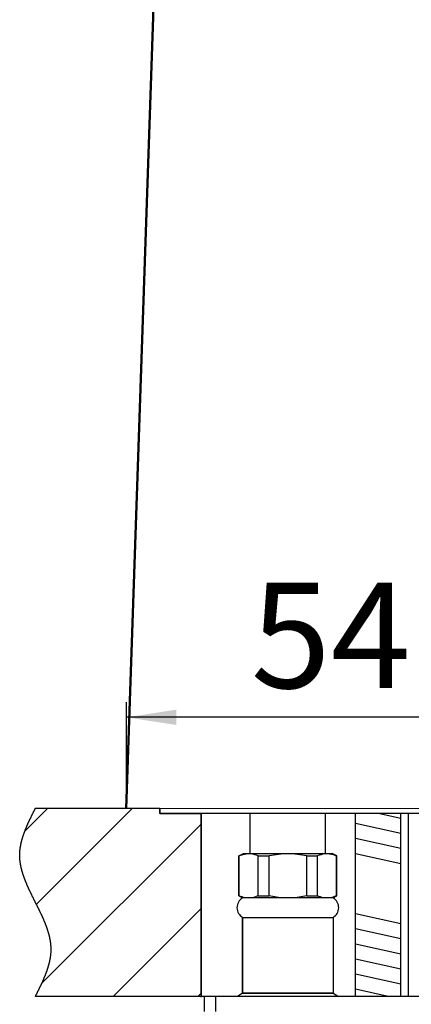
# Model space of a CAD drawing. Units: millimetres. Extents: x 4 to 202, y 7 to 246.
# Drawn here: x 126 to 152, y 126 to 191 of the extents above; entities that cross this region are included whole.
import ezdxf

# ---------------------------------------------------------------- set-up
doc = ezdxf.new("R2010")
doc.units = ezdxf.units.MM
doc.linetypes.add('SLD-Durchgehend', pattern=[0])
doc.layers.add('0_18__', color=7, linetype='SLD-Durchgehend')
doc.styles.add('SLDTEXTSTYLE0', font='GOTHIC.TTF', dxfattribs={"width": 0.913})
doc.dimstyles.new('SLDDIMSTYLE3', dxfattribs={"dimtxt": 7, "dimasz": 3.302, "dimexe": 0, "dimexo": 0.0625, "dimgap": 1.75, "dimtad": 1, "dimdec": 0, "dimlfac": 2, "dimrnd": 1e-09, "dimzin": 12, "dimdsep": 46, "dimtxsty": 'SLDTEXTSTYLE0', "dimsah": 1, "dimcen": 0.09, "dimadec": 0, "dimazin": 3, "dimtfac": 1, "dimtdec": 0, "dimtofl": 0, "dimtmove": 0, "dimatfit": 3, "dimfxl": 0, "dimfrac": 2, "dimtolj": 1, "dimtzin": 12, "dimarcsym": 0})

# ---------------------------------------------------------------- blocks, each defined once
blk = doc.blocks.new('_D_8')
at = {"layer": '0_18__'}
for p, q in [((132.724, 139.704), (132.724, 145.766)), ((159.943, 139.707), (159.943, 145.766)), ((159.943, 144.766), (132.724, 144.766))]:
    blk.add_line(p, q, dxfattribs=at)
for points in [[(132.724, 144.766), (136.026, 144.258), (136.026, 145.274)], [(159.943, 144.766), (156.641, 145.274), (156.641, 144.258)]]:
    blk.add_solid(points, dxfattribs=at)
at = {"layer": '0_18__', "insert": (140.969, 153.708), "char_height": 7, "attachment_point": 1, "style": 'SLDTEXTSTYLE0'}
blk.add_mtext('54', dxfattribs=at)

msp = doc.modelspace()

# ---------------------------------------------------------------- hatches: boundary and pattern name
at = {"layer": '0_18__'}
h = msp.add_hatch(dxfattribs=at)
h.set_pattern_fill('ANSI31', color=256, scale=1.25, style=0)
h.paths.add_polyline_path([(137.672, 138.379), (134.922, 138.379), (134.922, 138.729), (126.675, 138.729), (126.663, 138.704), (126.651, 138.68), (126.639, 138.655), (126.627, 138.631), (126.614, 138.607), (126.602, 138.582), (126.59, 138.558), (126.578, 138.533), (126.566, 138.509), (126.554, 138.484), (126.541, 138.46), (126.529, 138.436), (126.517, 138.411), (126.505, 138.387), (126.493, 138.362), (126.481, 138.338), (126.469, 138.314), (126.457, 138.289), (126.445, 138.265), (126.433, 138.24), (126.421, 138.216), (126.41, 138.191), (126.398, 138.167), (126.386, 138.143), (126.374, 138.118), (126.362, 138.094), (126.351, 138.069), (126.339, 138.045), (126.327, 138.021), (126.316, 137.996), (126.304, 137.972), (126.293, 137.947), (126.282, 137.923), (126.27, 137.899), (126.259, 137.874), (126.248, 137.85), (126.236, 137.825), (126.225, 137.801), (126.214, 137.776), (126.203, 137.752), (126.192, 137.728), (126.181, 137.703), (126.17, 137.679), (126.159, 137.654), (126.149, 137.63), (126.138, 137.606), (126.127, 137.581), (126.117, 137.557), (126.107, 137.532), (126.096, 137.508), (126.086, 137.483), (126.076, 137.459), (126.065, 137.435), (126.055, 137.41), (126.045, 137.386), (126.035, 137.361), (126.026, 137.337), (126.016, 137.313), (126.006, 137.288), (125.997, 137.264), (125.987, 137.239), (125.978, 137.215), (125.968, 137.191), (125.959, 137.166), (125.95, 137.142), (125.941, 137.117), (125.932, 137.093), (125.923, 137.068), (125.915, 137.044), (125.906, 137.02), (125.898, 136.995), (125.889, 136.971), (125.881, 136.946), (125.873, 136.922), (125.865, 136.898), (125.857, 136.873), (125.849, 136.849), (125.841, 136.824), (125.834, 136.8), (125.826, 136.775), (125.819, 136.751), (125.811, 136.727), (125.804, 136.702), (125.797, 136.678), (125.79, 136.653), (125.784, 136.629), (125.777, 136.605), (125.77, 136.58), (125.764, 136.556), (125.758, 136.531), (125.752, 136.507), (125.746, 136.483), (125.74, 136.458), (125.734, 136.434), (125.729, 136.409), (125.723, 136.385), (125.718, 136.36), (125.713, 136.336), (125.708, 136.312), (125.703, 136.287), (125.698, 136.263), (125.694, 136.238), (125.689, 136.214), (125.685, 136.19), (125.681, 136.165), (125.677, 136.141), (125.674, 136.116), (125.67, 136.092), (125.666, 136.067), (125.663, 136.043), (125.66, 136.019), (125.657, 135.994), (125.654, 135.97), (125.652, 135.945), (125.649, 135.921), (125.647, 135.897), (125.645, 135.872), (125.643, 135.848), (125.641, 135.823), (125.64, 135.799), (125.638, 135.774), (125.637, 135.75), (125.636, 135.726), (125.635, 135.701), (125.635, 135.677), (125.634, 135.652), (125.634, 135.628), (125.634, 135.604), (125.634, 135.579), (125.634, 135.555), (125.635, 135.53), (125.635, 135.506), (125.636, 135.482), (125.637, 135.457), (125.638, 135.433), (125.64, 135.408), (125.641, 135.384), (125.643, 135.359), (125.645, 135.335), (125.647, 135.311), (125.649, 135.286), (125.652, 135.262), (125.654, 135.237), (125.657, 135.213), (125.66, 135.189), (125.663, 135.164), (125.666, 135.14), (125.67, 135.115), (125.674, 135.091), (125.677, 135.066), (125.681, 135.042), (125.685, 135.018), (125.689, 134.993), (125.694, 134.969), (125.698, 134.944), (125.703, 134.92), (125.708, 134.896), (125.713, 134.871), (125.718, 134.847), (125.723, 134.822), (125.729, 134.798), (125.734, 134.774), (125.74, 134.749), (125.746, 134.725), (125.752, 134.7), (125.758, 134.676), (125.764, 134.651), (125.77, 134.627), (125.777, 134.603), (125.784, 134.578), (125.79, 134.554), (125.797, 134.529), (125.804, 134.505), (125.811, 134.481), (125.819, 134.456), (125.826, 134.432), (125.834, 134.407), (125.841, 134.383), (125.849, 134.358), (125.857, 134.334), (125.865, 134.31), (125.873, 134.285), (125.881, 134.261), (125.889, 134.236), (125.898, 134.212), (125.906, 134.188), (125.915, 134.163), (125.923, 134.139), (125.932, 134.114), (125.941, 134.09), (125.95, 134.066), (125.959, 134.041), (125.968, 134.017), (125.978, 133.992), (125.987, 133.968), (125.997, 133.943), (126.006, 133.919), (126.016, 133.895), (126.026, 133.87), (126.035, 133.846), (126.045, 133.821), (126.055, 133.797), (126.065, 133.773), (126.076, 133.748), (126.086, 133.724), (126.096, 133.699), (126.107, 133.675), (126.117, 133.65), (126.127, 133.626), (126.138, 133.602), (126.149, 133.577), (126.159, 133.553), (126.17, 133.528), (126.181, 133.504), (126.192, 133.48), (126.203, 133.455), (126.214, 133.431), (126.225, 133.406), (126.236, 133.382), (126.248, 133.358), (126.259, 133.333), (126.27, 133.309), (126.282, 133.284), (126.293, 133.26), (126.304, 133.235), (126.316, 133.211), (126.327, 133.187), (126.339, 133.162), (126.351, 133.138), (126.362, 133.113), (126.374, 133.089), (126.386, 133.065), (126.398, 133.04), (126.41, 133.016), (126.421, 132.991), (126.433, 132.967), (126.445, 132.942), (126.457, 132.918), (126.469, 132.894), (126.481, 132.869), (126.493, 132.845), (126.505, 132.82), (126.517, 132.796), (126.529, 132.772), (126.541, 132.747), (126.554, 132.723), (126.566, 132.698), (126.578, 132.674), (126.59, 132.649), (126.602, 132.625), (126.614, 132.601), (126.627, 132.576), (126.639, 132.552), (126.651, 132.527), (126.663, 132.503), (126.688, 132.454), (126.7, 132.43), (126.712, 132.405), (126.724, 132.381), (126.736, 132.357), (126.749, 132.332), (126.761, 132.308), (126.773, 132.283), (126.785, 132.259), (126.797, 132.234), (126.809, 132.21), (126.821, 132.186), (126.834, 132.161), (126.846, 132.137), (126.858, 132.112), (126.87, 132.088), (126.882, 132.064), (126.894, 132.039), (126.906, 132.015), (126.918, 131.99), (126.929, 131.966), (126.941, 131.941), (126.953, 131.917), (126.965, 131.893), (126.977, 131.868), (126.988, 131.844), (127, 131.819), (127.012, 131.795), (127.023, 131.771), (127.035, 131.746), (127.046, 131.722), (127.058, 131.697), (127.069, 131.673), (127.081, 131.649), (127.092, 131.624), (127.103, 131.6), (127.115, 131.575), (127.126, 131.551), (127.137, 131.526), (127.148, 131.502), (127.159, 131.478), (127.17, 131.453), (127.181, 131.429), (127.191, 131.404), (127.202, 131.38), (127.213, 131.356), (127.223, 131.331), (127.234, 131.307), (127.244, 131.282), (127.255, 131.258), (127.265, 131.233), (127.275, 131.209), (127.285, 131.185), (127.296, 131.16), (127.305, 131.136), (127.315, 131.111), (127.325, 131.087), (127.335, 131.063), (127.345, 131.038), (127.354, 131.014), (127.364, 130.989), (127.373, 130.965), (127.382, 130.941), (127.392, 130.916), (127.401, 130.892), (127.41, 130.867), (127.419, 130.843), (127.427, 130.818), (127.436, 130.794), (127.445, 130.77), (127.453, 130.745), (127.462, 130.721), (127.47, 130.696), (127.478, 130.672), (127.486, 130.648), (127.494, 130.623), (127.502, 130.599), (127.51, 130.574), (127.517, 130.55), (127.525, 130.525), (127.532, 130.501), (127.539, 130.477), (127.547, 130.452), (127.554, 130.428), (127.561, 130.403), (127.567, 130.379), (127.574, 130.355), (127.58, 130.33), (127.587, 130.306), (127.593, 130.281), (127.599, 130.257), (127.605, 130.233), (127.611, 130.208), (127.617, 130.184), (127.622, 130.159), (127.628, 130.135), (127.633, 130.11), (127.638, 130.086), (127.643, 130.062), (127.648, 130.037), (127.652, 130.013), (127.657, 129.988), (127.661, 129.964), (127.666, 129.94), (127.67, 129.915), (127.674, 129.891), (127.677, 129.866), (127.681, 129.842), (127.684, 129.817), (127.688, 129.793), (127.691, 129.769), (127.694, 129.744), (127.696, 129.72), (127.699, 129.695), (127.702, 129.671), (127.704, 129.647), (127.706, 129.622), (127.708, 129.598), (127.71, 129.573), (127.711, 129.549), (127.713, 129.524), (127.714, 129.5), (127.715, 129.476), (127.716, 129.451), (127.716, 129.427), (127.717, 129.402), (127.717, 129.378), (127.717, 129.354), (127.717, 129.329), (127.717, 129.305), (127.716, 129.28), (127.716, 129.256), (127.715, 129.232), (127.714, 129.207), (127.713, 129.183), (127.711, 129.158), (127.71, 129.134), (127.708, 129.109), (127.706, 129.085), (127.704, 129.061), (127.702, 129.036), (127.699, 129.012), (127.696, 128.987), (127.694, 128.963), (127.691, 128.939), (127.688, 128.914), (127.684, 128.89), (127.681, 128.865), (127.677, 128.841), (127.674, 128.816), (127.67, 128.792), (127.666, 128.768), (127.661, 128.743), (127.657, 128.719), (127.652, 128.694), (127.648, 128.67), (127.643, 128.646), (127.638, 128.621), (127.633, 128.597), (127.628, 128.572), (127.622, 128.548), (127.617, 128.524), (127.611, 128.499), (127.605, 128.475), (127.599, 128.45), (127.593, 128.426), (127.587, 128.401), (127.58, 128.377), (127.574, 128.353), (127.567, 128.328), (127.561, 128.304), (127.554, 128.279), (127.547, 128.255), (127.539, 128.231), (127.532, 128.206), (127.525, 128.182), (127.517, 128.157), (127.51, 128.133), (127.502, 128.108), (127.494, 128.084), (127.486, 128.06), (127.478, 128.035), (127.47, 128.011), (127.462, 127.986), (127.453, 127.962), (127.445, 127.938), (127.436, 127.913), (127.427, 127.889), (127.419, 127.864), (127.41, 127.84), (127.401, 127.816), (127.392, 127.791), (127.382, 127.767), (127.373, 127.742), (127.364, 127.718), (127.354, 127.693), (127.345, 127.669), (127.335, 127.645), (127.325, 127.62), (127.315, 127.596), (127.305, 127.571), (127.296, 127.547), (127.285, 127.523), (127.275, 127.498), (127.265, 127.474), (127.255, 127.449), (127.244, 127.425), (127.234, 127.4), (127.223, 127.376), (127.213, 127.352), (127.202, 127.327), (127.191, 127.303), (127.181, 127.278), (127.17, 127.254), (127.159, 127.23), (127.148, 127.205), (127.137, 127.181), (127.126, 127.156), (127.115, 127.132), (127.103, 127.108), (127.092, 127.083), (127.081, 127.059), (127.069, 127.034), (127.058, 127.01), (127.046, 126.985), (127.035, 126.961), (127.023, 126.937), (127.012, 126.912), (127, 126.888), (126.988, 126.863), (126.977, 126.839), (126.965, 126.815), (126.953, 126.79), (126.941, 126.766), (126.929, 126.741), (126.918, 126.717), (126.906, 126.692), (126.894, 126.668), (126.882, 126.644), (126.87, 126.619), (126.858, 126.595), (126.846, 126.57), (126.834, 126.546), (126.821, 126.522), (126.809, 126.497), (126.797, 126.473), (126.785, 126.448), (126.773, 126.424), (126.761, 126.399), (126.749, 126.375), (126.736, 126.351), (126.724, 126.326), (126.712, 126.302), (126.7, 126.277), (126.688, 126.253), (126.675, 126.229), (137.672, 126.229)], flags=0)
h = msp.add_hatch(dxfattribs=at)
h.set_pattern_fill('AR-HBONE', color=256, scale=0.2, style=0)
h.paths.add_polyline_path([(140.424, 131.473), (140.424, 126.434), (146.424, 126.434), (146.424, 131.473)], flags=0)

# ---------------------------------------------------------------- linework, layer by layer
at = {"layer": '0_18__', "color": 179, "linetype": 'SLD-Durchgehend'}
for p, q in [((132.676, 138.704), (134.935, 205.436)), ((134.935, 204.012), (132.724, 138.704))]:
    msp.add_line(p, q, dxfattribs=at)
at = {"layer": '0_18__'}
for p, q in [((126.627, 138.631), (126.639, 138.655)), ((126.639, 138.655), (126.651, 138.68)), ((126.651, 138.68), (126.663, 138.704)), ((126.663, 138.704), (126.675, 138.729)), ((126.675, 138.729), (134.922, 138.729)), ((126.675, 138.729), (165.931, 138.704)), ((134.922, 138.729), (134.922, 138.379)), ((134.922, 138.379), (134.922, 138.729)), ((126.304, 137.972), (126.316, 137.996)), ((126.316, 137.996), (126.327, 138.021)), ((126.327, 138.021), (126.339, 138.045)), ((126.339, 138.045), (126.351, 138.069)), ((126.351, 138.069), (126.362, 138.094)), ((126.362, 138.094), (126.374, 138.118)), ((126.374, 138.118), (126.386, 138.143)), ((126.386, 138.143), (126.398, 138.167)), ((126.398, 138.167), (126.41, 138.191)), ((126.41, 138.191), (126.421, 138.216)), ((126.421, 138.216), (126.433, 138.24)), ((126.433, 138.24), (126.445, 138.265)), ((126.445, 138.265), (126.457, 138.289)), ((126.457, 138.289), (126.469, 138.314)), ((126.469, 138.314), (126.481, 138.338)), ((126.481, 138.338), (126.493, 138.362)), ((126.493, 138.362), (126.505, 138.387)), ((126.505, 138.387), (126.517, 138.411)), ((126.517, 138.411), (126.529, 138.436)), ((126.529, 138.436), (126.541, 138.46)), ((126.541, 138.46), (126.554, 138.484)), ((126.554, 138.484), (126.566, 138.509)), ((126.566, 138.509), (126.578, 138.533)), ((126.578, 138.533), (126.59, 138.558)), ((126.59, 138.558), (126.602, 138.582)), ((126.602, 138.582), (126.614, 138.607)), ((126.614, 138.607), (126.627, 138.631)), ((134.922, 138.379), (137.672, 138.379)), ((157.922, 138.379), (134.922, 138.379)), ((137.672, 138.379), (137.672, 126.229)), ((137.672, 126.179), (137.672, 138.379)), ((140.924, 135.729), (140.924, 138.379)), ((145.924, 135.729), (145.924, 138.379)), ((147.918, 126.229), (147.918, 138.379)), ((150.926, 138.042), (149.405, 138.379)), ((150.926, 126.229), (150.926, 138.379)), ((151.422, 126.229), (151.422, 138.379)), ((126.026, 137.337), (126.035, 137.361)), ((126.035, 137.361), (126.045, 137.386)), ((126.045, 137.386), (126.055, 137.41)), ((126.055, 137.41), (126.065, 137.435)), ((126.065, 137.435), (126.076, 137.459)), ((126.076, 137.459), (126.086, 137.483)), ((126.086, 137.483), (126.096, 137.508)), ((126.096, 137.508), (126.107, 137.532)), ((126.107, 137.532), (126.117, 137.557)), ((126.117, 137.557), (126.127, 137.581)), ((126.127, 137.581), (126.138, 137.606)), ((126.138, 137.606), (126.149, 137.63)), ((126.149, 137.63), (126.159, 137.654)), ((126.159, 137.654), (126.17, 137.679)), ((126.17, 137.679), (126.181, 137.703)), ((126.181, 137.703), (126.192, 137.728)), ((126.192, 137.728), (126.203, 137.752)), ((126.203, 137.752), (126.214, 137.776)), ((126.214, 137.776), (126.225, 137.801)), ((126.225, 137.801), (126.236, 137.825)), ((126.236, 137.825), (126.248, 137.85)), ((126.248, 137.85), (126.259, 137.874)), ((126.259, 137.874), (126.27, 137.899)), ((126.27, 137.899), (126.282, 137.923)), ((126.282, 137.923), (126.293, 137.947)), ((126.293, 137.947), (126.304, 137.972)), ((150.926, 137.042), (147.918, 137.708)), ((125.797, 136.678), (125.804, 136.702)), ((125.804, 136.702), (125.811, 136.727)), ((125.811, 136.727), (125.819, 136.751)), ((125.819, 136.751), (125.826, 136.775)), ((125.826, 136.775), (125.834, 136.8)), ((125.834, 136.8), (125.841, 136.824)), ((125.841, 136.824), (125.849, 136.849)), ((125.849, 136.849), (125.857, 136.873)), ((125.857, 136.873), (125.865, 136.898)), ((125.865, 136.898), (125.873, 136.922)), ((125.873, 136.922), (125.881, 136.946)), ((125.881, 136.946), (125.889, 136.971)), ((125.889, 136.971), (125.898, 136.995)), ((125.898, 136.995), (125.906, 137.02)), ((125.906, 137.02), (125.915, 137.044)), ((125.915, 137.044), (125.923, 137.068)), ((125.923, 137.068), (125.932, 137.093)), ((125.932, 137.093), (125.941, 137.117)), ((125.941, 137.117), (125.95, 137.142)), ((125.95, 137.142), (125.959, 137.166)), ((125.959, 137.166), (125.968, 137.191)), ((125.968, 137.191), (125.978, 137.215)), ((125.978, 137.215), (125.987, 137.239)), ((125.987, 137.239), (125.997, 137.264)), ((125.997, 137.264), (126.006, 137.288)), ((126.006, 137.288), (126.016, 137.313)), ((126.016, 137.313), (126.026, 137.337)), ((150.926, 136.042), (147.918, 136.708)), ((125.66, 136.019), (125.663, 136.043)), ((125.663, 136.043), (125.666, 136.067)), ((125.666, 136.067), (125.67, 136.092)), ((125.67, 136.092), (125.674, 136.116)), ((125.674, 136.116), (125.677, 136.141)), ((125.677, 136.141), (125.681, 136.165)), ((125.681, 136.165), (125.685, 136.19)), ((125.685, 136.19), (125.689, 136.214)), ((125.689, 136.214), (125.694, 136.238)), ((125.694, 136.238), (125.698, 136.263)), ((125.698, 136.263), (125.703, 136.287)), ((125.703, 136.287), (125.708, 136.312)), ((125.708, 136.312), (125.713, 136.336)), ((125.713, 136.336), (125.718, 136.36)), ((125.718, 136.36), (125.723, 136.385)), ((125.723, 136.385), (125.729, 136.409)), ((125.729, 136.409), (125.734, 136.434)), ((125.734, 136.434), (125.74, 136.458)), ((125.74, 136.458), (125.746, 136.483)), ((125.746, 136.483), (125.752, 136.507)), ((125.752, 136.507), (125.758, 136.531)), ((125.758, 136.531), (125.764, 136.556)), ((125.764, 136.556), (125.77, 136.58)), ((125.77, 136.58), (125.777, 136.605)), ((125.777, 136.605), (125.784, 136.629)), ((125.784, 136.629), (125.79, 136.653)), ((125.79, 136.653), (125.797, 136.678)), ((125.634, 135.652), (125.635, 135.677)), ((125.634, 135.628), (125.634, 135.652)), ((125.634, 135.604), (125.634, 135.628)), ((125.634, 135.579), (125.634, 135.604)), ((125.634, 135.555), (125.634, 135.579)), ((125.635, 135.53), (125.634, 135.555)), ((125.635, 135.701), (125.636, 135.726)), ((125.635, 135.677), (125.635, 135.701)), ((125.635, 135.506), (125.635, 135.53)), ((125.636, 135.482), (125.635, 135.506)), ((125.636, 135.726), (125.637, 135.75)), ((125.637, 135.457), (125.636, 135.482)), ((125.637, 135.75), (125.638, 135.774)), ((125.638, 135.433), (125.637, 135.457)), ((125.638, 135.774), (125.64, 135.799)), ((125.64, 135.408), (125.638, 135.433)), ((125.64, 135.799), (125.641, 135.823)), ((125.641, 135.384), (125.64, 135.408)), ((125.641, 135.823), (125.643, 135.848)), ((125.643, 135.359), (125.641, 135.384)), ((125.643, 135.848), (125.645, 135.872)), ((125.645, 135.872), (125.647, 135.897)), ((125.647, 135.897), (125.649, 135.921)), ((125.649, 135.921), (125.652, 135.945)), ((125.652, 135.945), (125.654, 135.97)), ((125.654, 135.97), (125.657, 135.994)), ((125.657, 135.994), (125.66, 136.019)), ((140.174, 135.555), (140.474, 135.729)), ((140.174, 132.905), (140.174, 135.555)), ((140.174, 135.555), (140.201, 135.555)), ((140.201, 132.905), (140.201, 135.555)), ((140.474, 135.729), (146.374, 135.729)), ((141.451, 132.905), (141.451, 135.555)), ((141.451, 135.555), (142.174, 135.555)), ((142.174, 132.905), (142.174, 135.555)), ((144.674, 132.905), (144.674, 135.555)), ((144.674, 135.555), (145.397, 135.555)), ((145.397, 132.905), (145.397, 135.555)), ((146.674, 135.555), (146.374, 135.729)), ((146.647, 132.905), (146.647, 135.555)), ((146.647, 135.555), (146.674, 135.555)), ((146.674, 132.905), (146.674, 135.555)), ((150.926, 135.042), (147.918, 135.708)), ((125.645, 135.335), (125.643, 135.359)), ((125.647, 135.311), (125.645, 135.335)), ((125.649, 135.286), (125.647, 135.311)), ((125.652, 135.262), (125.649, 135.286)), ((125.654, 135.237), (125.652, 135.262)), ((125.657, 135.213), (125.654, 135.237)), ((125.66, 135.189), (125.657, 135.213)), ((125.663, 135.164), (125.66, 135.189)), ((125.666, 135.14), (125.663, 135.164)), ((125.67, 135.115), (125.666, 135.14)), ((125.674, 135.091), (125.67, 135.115)), ((125.677, 135.066), (125.674, 135.091)), ((125.681, 135.042), (125.677, 135.066)), ((125.685, 135.018), (125.681, 135.042)), ((125.689, 134.993), (125.685, 135.018)), ((125.694, 134.969), (125.689, 134.993)), ((125.698, 134.944), (125.694, 134.969)), ((125.703, 134.92), (125.698, 134.944)), ((125.708, 134.896), (125.703, 134.92)), ((125.713, 134.871), (125.708, 134.896)), ((125.718, 134.847), (125.713, 134.871)), ((125.723, 134.822), (125.718, 134.847)), ((125.729, 134.798), (125.723, 134.822)), ((125.734, 134.774), (125.729, 134.798)), ((125.74, 134.749), (125.734, 134.774)), ((125.746, 134.725), (125.74, 134.749)), ((125.752, 134.7), (125.746, 134.725)), ((125.758, 134.676), (125.752, 134.7)), ((125.764, 134.651), (125.758, 134.676)), ((125.77, 134.627), (125.764, 134.651)), ((125.777, 134.603), (125.77, 134.627)), ((125.784, 134.578), (125.777, 134.603)), ((125.79, 134.554), (125.784, 134.578)), ((125.797, 134.529), (125.79, 134.554)), ((125.804, 134.505), (125.797, 134.529)), ((125.811, 134.481), (125.804, 134.505)), ((125.819, 134.456), (125.811, 134.481)), ((125.826, 134.432), (125.819, 134.456)), ((125.834, 134.407), (125.826, 134.432)), ((125.841, 134.383), (125.834, 134.407)), ((125.849, 134.358), (125.841, 134.383)), ((125.857, 134.334), (125.849, 134.358)), ((125.865, 134.31), (125.857, 134.334)), ((125.873, 134.285), (125.865, 134.31)), ((125.881, 134.261), (125.873, 134.285)), ((125.889, 134.236), (125.881, 134.261)), ((125.898, 134.212), (125.889, 134.236)), ((125.906, 134.188), (125.898, 134.212)), ((125.915, 134.163), (125.906, 134.188)), ((125.923, 134.139), (125.915, 134.163)), ((125.932, 134.114), (125.923, 134.139)), ((125.941, 134.09), (125.932, 134.114)), ((125.95, 134.066), (125.941, 134.09)), ((125.959, 134.041), (125.95, 134.066)), ((125.968, 134.017), (125.959, 134.041)), ((125.978, 133.992), (125.968, 134.017)), ((125.987, 133.968), (125.978, 133.992)), ((125.997, 133.943), (125.987, 133.968)), ((126.006, 133.919), (125.997, 133.943)), ((126.016, 133.895), (126.006, 133.919)), ((126.026, 133.87), (126.016, 133.895)), ((126.035, 133.846), (126.026, 133.87)), ((126.045, 133.821), (126.035, 133.846)), ((126.055, 133.797), (126.045, 133.821)), ((126.065, 133.773), (126.055, 133.797)), ((126.076, 133.748), (126.065, 133.773)), ((126.086, 133.724), (126.076, 133.748)), ((126.096, 133.699), (126.086, 133.724)), ((126.107, 133.675), (126.096, 133.699)), ((126.117, 133.65), (126.107, 133.675)), ((126.127, 133.626), (126.117, 133.65)), ((126.138, 133.602), (126.127, 133.626)), ((126.149, 133.577), (126.138, 133.602)), ((126.159, 133.553), (126.149, 133.577)), ((126.17, 133.528), (126.159, 133.553)), ((126.181, 133.504), (126.17, 133.528)), ((126.192, 133.48), (126.181, 133.504)), ((126.203, 133.455), (126.192, 133.48)), ((126.214, 133.431), (126.203, 133.455)), ((126.225, 133.406), (126.214, 133.431)), ((150.926, 126.979), (150.926, 133.894)), ((126.236, 133.382), (126.225, 133.406)), ((126.248, 133.358), (126.236, 133.382)), ((126.259, 133.333), (126.248, 133.358)), ((126.27, 133.309), (126.259, 133.333)), ((126.282, 133.284), (126.27, 133.309)), ((126.293, 133.26), (126.282, 133.284)), ((126.304, 133.235), (126.293, 133.26)), ((126.316, 133.211), (126.304, 133.235)), ((126.327, 133.187), (126.316, 133.211)), ((126.339, 133.162), (126.327, 133.187)), ((126.351, 133.138), (126.339, 133.162)), ((126.362, 133.113), (126.351, 133.138)), ((126.374, 133.089), (126.362, 133.113)), ((126.386, 133.065), (126.374, 133.089)), ((126.398, 133.04), (126.386, 133.065)), ((126.41, 133.016), (126.398, 133.04)), ((126.421, 132.991), (126.41, 133.016)), ((126.433, 132.967), (126.421, 132.991)), ((126.445, 132.942), (126.433, 132.967)), ((126.457, 132.918), (126.445, 132.942)), ((126.469, 132.894), (126.457, 132.918)), ((126.481, 132.869), (126.469, 132.894)), ((126.493, 132.845), (126.481, 132.869)), ((126.505, 132.82), (126.493, 132.845)), ((126.517, 132.796), (126.505, 132.82)), ((126.529, 132.772), (126.517, 132.796)), ((126.541, 132.747), (126.529, 132.772)), ((140.201, 132.905), (140.174, 132.905)), ((140.414, 132.767), (140.194, 132.894)), ((140.705, 132.767), (140.414, 132.767)), ((143.183, 132.767), (140.947, 132.767)), ((141.451, 132.905), (142.174, 132.905)), ((145.901, 132.767), (143.666, 132.767)), ((144.674, 132.905), (145.397, 132.905)), ((146.434, 132.767), (146.143, 132.767)), ((146.434, 132.767), (146.674, 132.905)), ((146.674, 132.905), (146.647, 132.905)), ((126.554, 132.723), (126.541, 132.747)), ((126.566, 132.698), (126.554, 132.723)), ((126.578, 132.674), (126.566, 132.698)), ((126.59, 132.649), (126.578, 132.674)), ((126.602, 132.625), (126.59, 132.649)), ((126.614, 132.601), (126.602, 132.625)), ((126.627, 132.576), (126.614, 132.601)), ((126.639, 132.552), (126.627, 132.576)), ((126.651, 132.527), (126.639, 132.552)), ((126.663, 132.503), (126.651, 132.527)), ((126.688, 132.454), (126.663, 132.503)), ((126.7, 132.43), (126.688, 132.454)), ((126.712, 132.405), (126.7, 132.43)), ((126.724, 132.381), (126.712, 132.405)), ((126.736, 132.357), (126.724, 132.381)), ((126.749, 132.332), (126.736, 132.357)), ((126.761, 132.308), (126.749, 132.332)), ((126.773, 132.283), (126.761, 132.308)), ((126.785, 132.259), (126.773, 132.283)), ((126.797, 132.234), (126.785, 132.259)), ((126.809, 132.21), (126.797, 132.234)), ((126.821, 132.186), (126.809, 132.21)), ((126.834, 132.161), (126.821, 132.186)), ((126.846, 132.137), (126.834, 132.161)), ((126.858, 132.112), (126.846, 132.137)), ((126.87, 132.088), (126.858, 132.112)), ((126.882, 132.064), (126.87, 132.088)), ((126.894, 132.039), (126.882, 132.064)), ((126.906, 132.015), (126.894, 132.039)), ((126.918, 131.99), (126.906, 132.015)), ((126.929, 131.966), (126.918, 131.99)), ((126.941, 131.941), (126.929, 131.966)), ((126.953, 131.917), (126.941, 131.941)), ((126.965, 131.893), (126.953, 131.917)), ((126.977, 131.868), (126.965, 131.893)), ((126.988, 131.844), (126.977, 131.868)), ((127, 131.819), (126.988, 131.844)), ((127.012, 131.795), (127, 131.819)), ((127.023, 131.771), (127.012, 131.795)), ((127.035, 131.746), (127.023, 131.771)), ((127.046, 131.722), (127.035, 131.746)), ((127.058, 131.697), (127.046, 131.722)), ((127.069, 131.673), (127.058, 131.697)), ((127.081, 131.649), (127.069, 131.673)), ((127.092, 131.624), (127.081, 131.649)), ((127.103, 131.6), (127.092, 131.624)), ((127.115, 131.575), (127.103, 131.6)), ((127.126, 131.551), (127.115, 131.575)), ((127.137, 131.526), (127.126, 131.551)), ((127.148, 131.502), (127.137, 131.526)), ((127.159, 131.478), (127.148, 131.502)), ((127.17, 131.453), (127.159, 131.478)), ((140.424, 131.473), (146.424, 131.473)), ((140.424, 126.434), (140.424, 131.473)), ((140.424, 131.473), (140.424, 126.434)), ((140.424, 131.473), (146.424, 131.473)), ((146.424, 131.473), (146.424, 126.434)), ((146.424, 131.473), (146.424, 126.434)), ((150.926, 131.042), (147.918, 131.708)), ((127.181, 131.429), (127.17, 131.453)), ((127.191, 131.404), (127.181, 131.429)), ((127.202, 131.38), (127.191, 131.404)), ((127.213, 131.356), (127.202, 131.38)), ((127.223, 131.331), (127.213, 131.356)), ((127.234, 131.307), (127.223, 131.331)), ((127.244, 131.282), (127.234, 131.307)), ((127.255, 131.258), (127.244, 131.282)), ((127.265, 131.233), (127.255, 131.258)), ((127.275, 131.209), (127.265, 131.233)), ((127.285, 131.185), (127.275, 131.209)), ((127.296, 131.16), (127.285, 131.185)), ((127.305, 131.136), (127.296, 131.16)), ((127.315, 131.111), (127.305, 131.136)), ((127.325, 131.087), (127.315, 131.111)), ((127.335, 131.063), (127.325, 131.087)), ((127.345, 131.038), (127.335, 131.063)), ((127.354, 131.014), (127.345, 131.038)), ((127.364, 130.989), (127.354, 131.014)), ((127.373, 130.965), (127.364, 130.989)), ((127.382, 130.941), (127.373, 130.965)), ((127.392, 130.916), (127.382, 130.941)), ((127.401, 130.892), (127.392, 130.916)), ((127.41, 130.867), (127.401, 130.892)), ((127.419, 130.843), (127.41, 130.867)), ((127.427, 130.818), (127.419, 130.843)), ((127.436, 130.794), (127.427, 130.818)), ((127.445, 130.77), (127.436, 130.794)), ((127.453, 130.745), (127.445, 130.77)), ((127.462, 130.721), (127.453, 130.745)), ((127.47, 130.696), (127.462, 130.721)), ((127.478, 130.672), (127.47, 130.696)), ((127.486, 130.648), (127.478, 130.672)), ((127.494, 130.623), (127.486, 130.648)), ((127.502, 130.599), (127.494, 130.623)), ((127.51, 130.574), (127.502, 130.599)), ((127.517, 130.55), (127.51, 130.574)), ((127.525, 130.525), (127.517, 130.55)), ((127.532, 130.501), (127.525, 130.525)), ((127.539, 130.477), (127.532, 130.501)), ((127.547, 130.452), (127.539, 130.477)), ((127.554, 130.428), (127.547, 130.452)), ((127.561, 130.403), (127.554, 130.428)), ((127.567, 130.379), (127.561, 130.403)), ((127.574, 130.355), (127.567, 130.379)), ((127.58, 130.33), (127.574, 130.355)), ((127.587, 130.306), (127.58, 130.33)), ((127.593, 130.281), (127.587, 130.306)), ((127.599, 130.257), (127.593, 130.281)), ((127.605, 130.233), (127.599, 130.257)), ((127.611, 130.208), (127.605, 130.233)), ((127.617, 130.184), (127.611, 130.208)), ((127.622, 130.159), (127.617, 130.184)), ((127.628, 130.135), (127.622, 130.159)), ((150.926, 130.042), (147.918, 130.708)), ((127.633, 130.11), (127.628, 130.135)), ((127.638, 130.086), (127.633, 130.11)), ((127.643, 130.062), (127.638, 130.086)), ((127.648, 130.037), (127.643, 130.062)), ((127.652, 130.013), (127.648, 130.037)), ((127.657, 129.988), (127.652, 130.013)), ((127.661, 129.964), (127.657, 129.988)), ((127.666, 129.94), (127.661, 129.964)), ((127.67, 129.915), (127.666, 129.94)), ((127.674, 129.891), (127.67, 129.915)), ((127.677, 129.866), (127.674, 129.891)), ((127.681, 129.842), (127.677, 129.866)), ((127.684, 129.817), (127.681, 129.842)), ((127.688, 129.793), (127.684, 129.817)), ((127.691, 129.769), (127.688, 129.793)), ((127.694, 129.744), (127.691, 129.769)), ((127.696, 129.72), (127.694, 129.744)), ((127.699, 129.695), (127.696, 129.72)), ((127.702, 129.671), (127.699, 129.695)), ((127.704, 129.647), (127.702, 129.671)), ((127.706, 129.622), (127.704, 129.647)), ((127.708, 129.598), (127.706, 129.622)), ((127.71, 129.573), (127.708, 129.598)), ((127.711, 129.549), (127.71, 129.573)), ((127.713, 129.524), (127.711, 129.549)), ((127.714, 129.5), (127.713, 129.524)), ((127.715, 129.476), (127.714, 129.5)), ((150.926, 129.042), (147.918, 129.708)), ((127.674, 128.816), (127.677, 128.841)), ((127.677, 128.841), (127.681, 128.865)), ((127.681, 128.865), (127.684, 128.89)), ((127.684, 128.89), (127.688, 128.914)), ((127.688, 128.914), (127.691, 128.939)), ((127.691, 128.939), (127.694, 128.963)), ((127.694, 128.963), (127.696, 128.987)), ((127.696, 128.987), (127.699, 129.012)), ((127.699, 129.012), (127.702, 129.036)), ((127.702, 129.036), (127.704, 129.061)), ((127.704, 129.061), (127.706, 129.085)), ((127.706, 129.085), (127.708, 129.109)), ((127.708, 129.109), (127.71, 129.134)), ((127.71, 129.134), (127.711, 129.158)), ((127.711, 129.158), (127.713, 129.183)), ((127.713, 129.183), (127.714, 129.207)), ((127.714, 129.207), (127.715, 129.232)), ((127.716, 129.451), (127.715, 129.476)), ((127.715, 129.232), (127.716, 129.256)), ((127.716, 129.427), (127.716, 129.451)), ((127.717, 129.402), (127.716, 129.427)), ((127.716, 129.28), (127.717, 129.305)), ((127.716, 129.256), (127.716, 129.28)), ((127.717, 129.378), (127.717, 129.402)), ((127.717, 129.354), (127.717, 129.378)), ((127.717, 129.329), (127.717, 129.354)), ((127.717, 129.305), (127.717, 129.329)), ((127.525, 128.182), (127.532, 128.206)), ((127.532, 128.206), (127.539, 128.231)), ((127.539, 128.231), (127.547, 128.255)), ((127.547, 128.255), (127.554, 128.279)), ((127.554, 128.279), (127.561, 128.304)), ((127.561, 128.304), (127.567, 128.328)), ((127.567, 128.328), (127.574, 128.353)), ((127.574, 128.353), (127.58, 128.377)), ((127.58, 128.377), (127.587, 128.401)), ((127.587, 128.401), (127.593, 128.426)), ((127.593, 128.426), (127.599, 128.45)), ((127.599, 128.45), (127.605, 128.475)), ((127.605, 128.475), (127.611, 128.499)), ((127.611, 128.499), (127.617, 128.524)), ((127.617, 128.524), (127.622, 128.548)), ((127.622, 128.548), (127.628, 128.572)), ((127.628, 128.572), (127.633, 128.597)), ((127.633, 128.597), (127.638, 128.621)), ((127.638, 128.621), (127.643, 128.646)), ((127.643, 128.646), (127.648, 128.67)), ((127.648, 128.67), (127.652, 128.694)), ((127.652, 128.694), (127.657, 128.719)), ((127.657, 128.719), (127.661, 128.743)), ((127.661, 128.743), (127.666, 128.768)), ((127.666, 128.768), (127.67, 128.792)), ((127.67, 128.792), (127.674, 128.816)), ((150.926, 128.042), (147.918, 128.708)), ((127.285, 127.523), (127.296, 127.547)), ((127.296, 127.547), (127.305, 127.571)), ((127.305, 127.571), (127.315, 127.596)), ((127.315, 127.596), (127.325, 127.62)), ((127.325, 127.62), (127.335, 127.645)), ((127.335, 127.645), (127.345, 127.669)), ((127.345, 127.669), (127.354, 127.693)), ((127.354, 127.693), (127.364, 127.718)), ((127.364, 127.718), (127.373, 127.742)), ((127.373, 127.742), (127.382, 127.767)), ((127.382, 127.767), (127.392, 127.791)), ((127.392, 127.791), (127.401, 127.816)), ((127.401, 127.816), (127.41, 127.84)), ((127.41, 127.84), (127.419, 127.864)), ((127.419, 127.864), (127.427, 127.889)), ((127.427, 127.889), (127.436, 127.913)), ((127.436, 127.913), (127.445, 127.938)), ((127.445, 127.938), (127.453, 127.962)), ((127.453, 127.962), (127.462, 127.986)), ((127.462, 127.986), (127.47, 128.011)), ((127.47, 128.011), (127.478, 128.035)), ((127.478, 128.035), (127.486, 128.06)), ((127.486, 128.06), (127.494, 128.084)), ((127.494, 128.084), (127.502, 128.108)), ((127.502, 128.108), (127.51, 128.133)), ((127.51, 128.133), (127.517, 128.157)), ((127.517, 128.157), (127.525, 128.182)), ((150.926, 127.042), (147.918, 127.708)), ((126.988, 126.863), (127, 126.888)), ((127, 126.888), (127.012, 126.912)), ((127.012, 126.912), (127.023, 126.937)), ((127.023, 126.937), (127.035, 126.961)), ((127.035, 126.961), (127.046, 126.985)), ((127.046, 126.985), (127.058, 127.01)), ((127.058, 127.01), (127.069, 127.034)), ((127.069, 127.034), (127.081, 127.059)), ((127.081, 127.059), (127.092, 127.083)), ((127.092, 127.083), (127.103, 127.108)), ((127.103, 127.108), (127.115, 127.132)), ((127.115, 127.132), (127.126, 127.156)), ((127.126, 127.156), (127.137, 127.181)), ((127.137, 127.181), (127.148, 127.205)), ((127.148, 127.205), (127.159, 127.23)), ((127.159, 127.23), (127.17, 127.254)), ((127.17, 127.254), (127.181, 127.278)), ((127.181, 127.278), (127.191, 127.303)), ((127.191, 127.303), (127.202, 127.327)), ((127.202, 127.327), (127.213, 127.352)), ((127.213, 127.352), (127.223, 127.376)), ((127.223, 127.376), (127.234, 127.4)), ((127.234, 127.4), (127.244, 127.425)), ((127.244, 127.425), (127.255, 127.449)), ((127.255, 127.449), (127.265, 127.474)), ((127.265, 127.474), (127.275, 127.498)), ((127.275, 127.498), (127.285, 127.523)), ((147.918, 127.229), (147.918, 127.354)), ((126.675, 126.229), (126.688, 126.253)), ((137.672, 126.229), (126.675, 126.229)), ((137.876, 126.229), (126.675, 126.229)), ((126.688, 126.253), (126.7, 126.277)), ((126.7, 126.277), (126.712, 126.302)), ((126.712, 126.302), (126.724, 126.326)), ((126.724, 126.326), (126.736, 126.351)), ((126.736, 126.351), (126.749, 126.375)), ((126.749, 126.375), (126.761, 126.399)), ((126.761, 126.399), (126.773, 126.424)), ((126.773, 126.424), (126.785, 126.448)), ((126.785, 126.448), (126.797, 126.473)), ((126.797, 126.473), (126.809, 126.497)), ((126.809, 126.497), (126.821, 126.522)), ((126.821, 126.522), (126.834, 126.546)), ((126.834, 126.546), (126.846, 126.57)), ((126.846, 126.57), (126.858, 126.595)), ((126.858, 126.595), (126.87, 126.619)), ((126.87, 126.619), (126.882, 126.644)), ((126.882, 126.644), (126.894, 126.668)), ((126.894, 126.668), (126.906, 126.692)), ((126.906, 126.692), (126.918, 126.717)), ((126.918, 126.717), (126.929, 126.741)), ((126.929, 126.741), (126.941, 126.766)), ((126.941, 126.766), (126.953, 126.79)), ((126.953, 126.79), (126.965, 126.815)), ((126.965, 126.815), (126.977, 126.839)), ((126.977, 126.839), (126.988, 126.863)), ((137.876, 126.229), (137.876, 125.229)), ((157.422, 126.229), (137.877, 126.229)), ((138.62, 126.229), (138.62, 125.229)), ((140.424, 126.434), (140.074, 126.232)), ((146.424, 126.434), (140.424, 126.434)), ((140.424, 126.434), (146.424, 126.434)), ((146.424, 126.434), (146.774, 126.232)), ((150.082, 126.229), (147.918, 126.708))]:
    msp.add_line(p, q, dxfattribs=at)
for centre, radius, start, end in [((140.856, 134.206), 1.496, 103.16696, 103.83628), ((145.992, 134.206), 1.496, 76.16369, 76.83743), ((140.799, 132.123), 0.75, 120.86102, 240), ((140.826, 131.505), 1.268, 84.531, 95.469), ((143.424, 127.727), 5.045, 87.25454, 92.74546), ((146.022, 131.505), 1.268, 84.531, 95.469), ((146.049, 132.123), 0.75, 300, 59.13898)]:
    msp.add_arc(centre, radius, start, end, dxfattribs=at)
for points, knots in [([(140.499, 135.659), (140.473, 135.653), (140.372, 135.625), (140.274, 135.588), (140.201, 135.555)], [0, 0, 0, 0, 0.246072, 1, 1, 1, 1]), ([(141.451, 135.555), (141.304, 135.621), (141.07, 135.694), (140.749, 135.705), (140.593, 135.681), (140.516, 135.663)], [0, 0, 0, 0, 0.5062, 0.752148, 1, 1, 1, 1]), ([(144.674, 135.555), (144.469, 135.601), (144.055, 135.674), (143.424, 135.713), (142.794, 135.674), (142.379, 135.601), (142.174, 135.555)], [0, 0, 0, 0, 0.250003, 0.5, 0.749997, 1, 1, 1, 1]), ([(146.333, 135.663), (146.256, 135.681), (146.099, 135.705), (145.779, 135.694), (145.545, 135.621), (145.397, 135.555)], [0, 0, 0, 0, 0.24785, 0.493798, 1, 1, 1, 1]), ([(146.647, 135.555), (146.623, 135.566), (146.526, 135.607), (146.426, 135.64), (146.35, 135.659)], [0, 0, 0, 0, 0.25433, 1, 1, 1, 1]), ([(140.705, 132.767), (140.663, 132.771), (140.489, 132.795), (140.322, 132.852), (140.201, 132.905)], [0, 0, 0, 0, 0.244713, 1, 1, 1, 1]), ([(141.451, 132.905), (141.41, 132.887), (141.248, 132.821), (141.076, 132.779), (140.947, 132.767)], [0, 0, 0, 0, 0.25697, 1, 1, 1, 1]), ([(145.901, 132.767), (145.859, 132.771), (145.686, 132.795), (145.518, 132.852), (145.397, 132.905)], [0, 0, 0, 0, 0.244713, 1, 1, 1, 1]), ([(146.647, 132.905), (146.606, 132.887), (146.445, 132.821), (146.272, 132.779), (146.143, 132.767)], [0, 0, 0, 0, 0.25697, 1, 1, 1, 1])]:
    msp.add_open_spline(points, degree=3, knots=knots, dxfattribs=at)
for points in [[(143.183, 132.767), (142.844, 132.782), (142.505, 132.832), (142.174, 132.905)], [(144.674, 132.905), (144.343, 132.832), (144.005, 132.782), (143.666, 132.767)]]:
    msp.add_open_spline(points, degree=3, dxfattribs=at)

# ---------------------------------------------------------------- dimensions: what is measured, and where the dimension line sits
dim = msp.add_linear_dim(base=(132.724, 144.766), p1=(159.943, 138.707), p2=(132.724, 138.704), dimstyle='SLDDIMSTYLE3', dxfattribs=at)
dim.commit()
dim.dimension.update_dxf_attribs({"geometry": '_D_8', "text_midpoint": (146.141, 144.766), "dimtype": 160})

doc.saveas('drawing.dxf')
